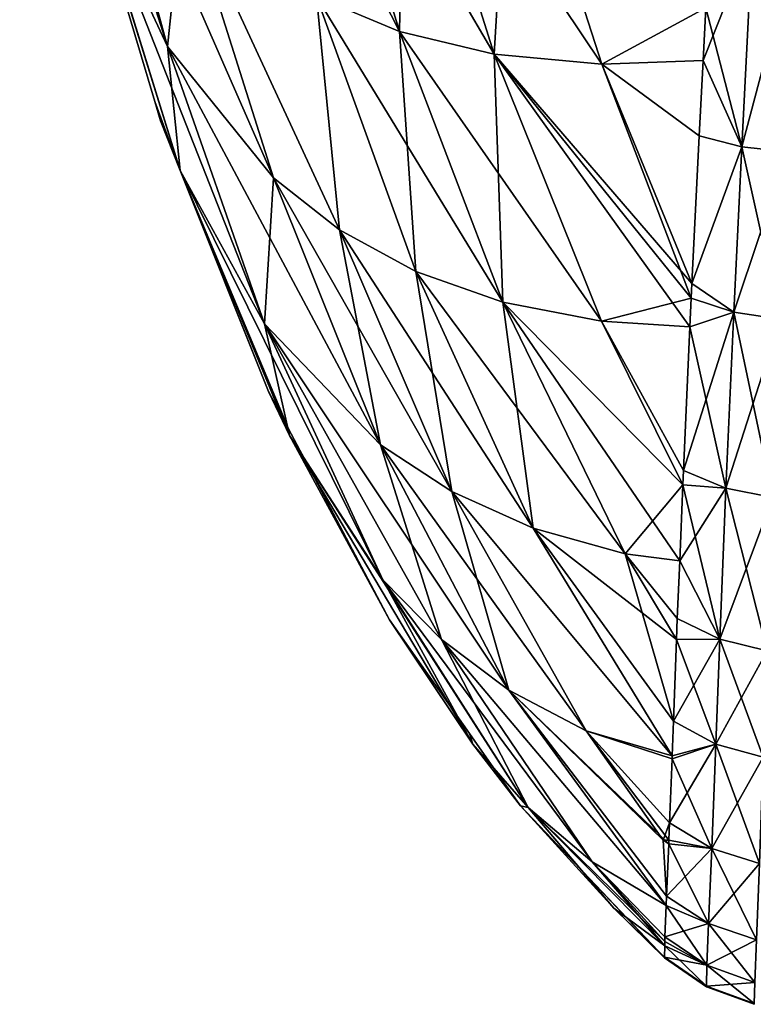
# Model space of a CAD drawing. Units: inches. Extents: x 0 to 83, y -76 to 94.
# Drawn here: x 72 to 78, y -66 to -58 of the extents above; entities that cross this region are included whole.
import ezdxf

# ---------------------------------------------------------------- set-up
doc = ezdxf.new("R2010")
doc.units = ezdxf.units.IN
doc.header["$MEASUREMENT"] = 0

msp = doc.modelspace()

# ---------------------------------------------------------------- linework, layer by layer
for points in [[(72.3842, -56.8837, 2.0379), (72.9821, -58.1616, 4.8429), (71.8161, -54.494, 2.7861)], [(71.8161, -54.494, 2.7861), (72.9821, -58.1616, 4.8429), (72.3476, -55.8397, 5.6581)], [(73.4999, -55.4691, -11.4864), (74.1253, -55.7741, -12.5593), (74.8109, -58.0437, -11.6926)], [(73.4999, -55.4691, -11.4864), (74.8109, -58.0437, -11.6926), (74.1574, -57.7674, -10.648)], [(72.9821, -58.1616, 4.8429), (73.8169, -59.1971, 7.4086), (72.3476, -55.8397, 5.6581)], [(72.3476, -55.8397, 5.6581), (73.8169, -59.1971, 7.4086), (73.1073, -56.9521, 8.2997)], [(73.1073, -56.9521, -8.2997), (72.9821, -58.1616, -4.843), (72.3476, -55.8397, -5.6581)], [(72.9821, -58.1616, -4.843), (72.3842, -56.8837, -2.038), (72.3476, -55.8397, -5.6581)], [(74.1574, -57.7674, 10.648), (74.8109, -58.0437, 11.6925), (74.1253, -55.7741, 12.5592)], [(74.1253, -55.7741, 12.5592), (74.8109, -58.0437, 11.6925), (74.8516, -55.9759, 13.5302)], [(74.1253, -55.7741, -12.5593), (74.8516, -55.9759, -13.5303), (75.5591, -58.223, -12.6414)], [(74.1253, -55.7741, -12.5593), (75.5591, -58.223, -12.6414), (74.8109, -58.0437, -11.6926)], [(75.5591, -58.223, 12.6414), (74.8516, -55.9759, 13.5302), (74.8109, -58.0437, 11.6925)], [(75.6864, -56.0667, 14.3917), (74.8516, -55.9759, 13.5302), (75.5591, -58.223, 12.6414)], [(74.8516, -55.9759, -13.5303), (75.6864, -56.0667, -14.3918), (76.4076, -58.2998, -13.4891)], [(74.8516, -55.9759, -13.5303), (76.4076, -58.2998, -13.4891), (75.5591, -58.223, -12.6414)], [(75.5591, -58.223, 12.6414), (76.4076, -58.2998, 13.489), (75.6864, -56.0667, 14.3917)], [(75.6864, -56.0667, 14.3917), (76.4076, -58.2998, 13.489), (77.2288, -57.856, 14.3939)], [(75.6864, -56.0667, -14.3918), (77.2288, -57.856, -14.3939), (76.4076, -58.2998, -13.4891)], [(72.3842, -56.8837, 2.0379), (72.138, -56.0992, -0.0001), (73.0821, -59.1406, 1.1587)], [(73.0821, -59.1406, 1.1587), (72.138, -56.0992, -0.0001), (72.8815, -58.5952, -0.0001)], [(73.0821, -59.1406, -1.1588), (72.8815, -58.5952, -0.0001), (72.138, -56.0992, -0.0001)], [(73.0821, -59.1406, -1.1588), (72.138, -56.0992, -0.0001), (72.3842, -56.8837, -2.038)], [(73.0821, -59.1406, 1.1587), (73.7478, -60.3492, 3.8953), (72.3842, -56.8837, 2.0379)], [(72.3842, -56.8837, 2.0379), (73.7478, -60.3492, 3.8953), (72.9821, -58.1616, 4.8429)], [(72.9821, -58.1616, -4.843), (73.0821, -59.1406, -1.1588), (72.3842, -56.8837, -2.038)], [(73.8169, -59.1971, -7.4087), (72.9821, -58.1616, -4.843), (73.1073, -56.9521, -8.2997)], [(74.1574, -57.7674, 10.648), (73.1073, -56.9521, 8.2997), (74.3397, -59.607, 8.5851)], [(74.3397, -59.607, 8.5851), (73.1073, -56.9521, 8.2997), (73.8169, -59.1971, 7.4086)], [(74.3397, -59.607, -8.5851), (73.8169, -59.1971, -7.4087), (73.1073, -56.9521, -8.2997)], [(74.1574, -57.7674, -10.648), (74.3397, -59.607, -8.5851), (73.1073, -56.9521, -8.2997)], [(77.5116, -58.9527, -13.7853), (77.207, -58.271, -14.0968), (77.5954, -57.2917, -14.9454)], [(77.207, -58.271, -14.0968), (77.2288, -57.856, -14.3939), (77.5954, -57.2917, -14.9454)], [(77.2288, -57.856, 14.3939), (77.5116, -58.9527, 13.7852), (77.5954, -57.2917, 14.9454)], [(77.5116, -58.9527, 13.7852), (77.9473, -57.314, 14.9827), (77.5954, -57.2917, 14.9454)], [(77.8713, -58.9914, -13.8353), (77.5116, -58.9527, -13.7853), (77.5954, -57.2917, -14.9454)], [(77.5116, -58.9527, 13.7852), (77.8713, -58.9914, 13.8353), (77.9473, -57.314, 14.9827)], [(77.8713, -58.9914, -13.8353), (77.5954, -57.2917, -14.9454), (77.9473, -57.314, -14.9827)], [(74.3397, -59.607, 8.5851), (74.9414, -59.9363, 9.6819), (74.1574, -57.7674, 10.648)], [(74.1574, -57.7674, 10.648), (74.9414, -59.9363, 9.6819), (74.8109, -58.0437, 11.6925)], [(74.1574, -57.7674, -10.648), (74.8109, -58.0437, -11.6926), (75.6279, -60.1787, -10.6931)], [(74.1574, -57.7674, -10.648), (75.6279, -60.1787, -10.6931), (74.9414, -59.9363, -9.682)], [(74.9414, -59.9363, -9.682), (74.3397, -59.607, -8.5851), (74.1574, -57.7674, -10.648)], [(76.4076, -58.2998, 13.489), (77.207, -58.271, 14.0967), (77.2288, -57.856, 14.3939)], [(76.4076, -58.2998, -13.4891), (77.2288, -57.856, -14.3939), (77.207, -58.271, -14.0968)], [(77.207, -58.271, 14.0967), (77.5116, -58.9527, 13.7852), (77.2288, -57.856, 14.3939)], [(75.5591, -58.223, 12.6414), (74.8109, -58.0437, 11.6925), (75.6279, -60.1787, 10.6931)], [(75.6279, -60.1787, 10.6931), (74.8109, -58.0437, 11.6925), (74.9414, -59.9363, 9.6819)], [(74.8109, -58.0437, -11.6926), (75.5591, -58.223, -12.6414), (76.4046, -60.329, -11.6132)], [(74.8109, -58.0437, -11.6926), (76.4046, -60.329, -11.6132), (75.6279, -60.1787, -10.6931)], [(73.7478, -60.3492, 3.8953), (74.6612, -61.3043, 6.3817), (72.9821, -58.1616, 4.8429)], [(72.9821, -58.1616, 4.8429), (74.6612, -61.3043, 6.3817), (73.8169, -59.1971, 7.4086)], [(73.8169, -59.1971, -7.4087), (73.7478, -60.3492, -3.8953), (72.9821, -58.1616, -4.843)], [(73.7478, -60.3492, -3.8953), (73.0821, -59.1406, -1.1588), (72.9821, -58.1616, -4.843)], [(76.4046, -60.329, 11.6132), (77.1024, -60.3713, 12.2732), (75.5591, -58.223, 12.6414)], [(76.4046, -60.329, 11.6132), (75.5591, -58.223, 12.6414), (75.6279, -60.1787, 10.6931)], [(77.1024, -60.3713, 12.2732), (77.1126, -60.1455, 12.5241), (75.5591, -58.223, 12.6414)], [(75.5591, -58.223, 12.6414), (77.1126, -60.1455, 12.5241), (76.4076, -58.2998, 13.489)], [(75.5591, -58.223, -12.6414), (77.1126, -60.1455, -12.5241), (76.4046, -60.329, -11.6132)], [(75.5591, -58.223, -12.6414), (76.4076, -58.2998, -13.4891), (77.1182, -60.0309, -12.6268)], [(75.5591, -58.223, -12.6414), (77.1182, -60.0309, -12.6268), (77.1126, -60.1455, -12.5241)], [(76.4076, -58.2998, 13.489), (77.1757, -58.8648, 13.6716), (77.207, -58.271, 14.0967)], [(76.4076, -58.2998, -13.4891), (77.207, -58.271, -14.0968), (77.1757, -58.8648, -13.6716)], [(77.1126, -60.1455, 12.5241), (77.1182, -60.0309, 12.6268), (76.4076, -58.2998, 13.489)], [(77.1182, -60.0309, 12.6268), (77.1757, -58.8648, 13.6716), (76.4076, -58.2998, 13.489)], [(77.1757, -58.8648, -13.6716), (77.1182, -60.0309, -12.6268), (76.4076, -58.2998, -13.4891)], [(77.207, -58.271, 14.0967), (77.1757, -58.8648, 13.6716), (77.5116, -58.9527, 13.7852)], [(77.5116, -58.9527, -13.7853), (77.1757, -58.8648, -13.6716), (77.207, -58.271, -14.0968)], [(73.0821, -59.1406, 1.1587), (72.8815, -58.5952, -0.0001), (72.9267, -58.7469, -0.0001)], [(72.9267, -58.7469, -0.0001), (72.8815, -58.5952, -0.0001), (73.0821, -59.1406, -1.1588)], [(73.7797, -60.8825, 0), (73.0821, -59.1406, 1.1587), (72.9267, -58.7469, -0.0001)], [(73.0821, -59.1406, -1.1588), (73.7797, -60.8825, 0), (72.9267, -58.7469, -0.0001)], [(77.5116, -58.9527, 13.7852), (77.1757, -58.8648, 13.6716), (77.1182, -60.0309, 12.6268)], [(77.1182, -60.0309, -12.6268), (77.1757, -58.8648, -13.6716), (77.5116, -58.9527, -13.7853)], [(77.5116, -58.9527, 13.7852), (77.1182, -60.0309, 12.6268), (77.4491, -60.2567, 12.6414)], [(77.4491, -60.2568, -12.6414), (77.1182, -60.0309, -12.6268), (77.5116, -58.9527, -13.7853)], [(77.4491, -60.2567, 12.6414), (77.8713, -58.9914, 13.8353), (77.5116, -58.9527, 13.7852)], [(77.814, -60.311, -12.6986), (77.4491, -60.2568, -12.6414), (77.5116, -58.9527, -13.7853)], [(77.4491, -60.2567, 12.6414), (77.814, -60.311, 12.6986), (77.8713, -58.9914, 13.8353)], [(77.814, -60.311, -12.6986), (77.5116, -58.9527, -13.7853), (77.8713, -58.9914, -13.8353)], [(73.7797, -60.8825, 0), (73.9439, -61.2299, 0.1141), (73.0821, -59.1406, 1.1587)], [(73.9439, -61.2299, 0.1141), (74.6792, -62.3672, 2.7803), (73.0821, -59.1406, 1.1587)], [(73.0821, -59.1406, 1.1587), (74.6792, -62.3672, 2.7803), (73.7478, -60.3492, 3.8953)], [(73.9439, -61.2299, -0.1141), (73.9352, -61.1762, 0), (73.0821, -59.1406, -1.1588)], [(73.0821, -59.1406, -1.1588), (73.9352, -61.1762, 0), (73.7797, -60.8825, 0)], [(73.7478, -60.3492, -3.8953), (73.9439, -61.2299, -0.1141), (73.0821, -59.1406, -1.1588)], [(74.6612, -61.3043, -6.3817), (73.7478, -60.3492, -3.8953), (73.8169, -59.1971, -7.4087)], [(74.3397, -59.607, 8.5851), (73.8169, -59.1971, 7.4086), (74.6612, -61.3043, 6.3817)], [(74.6612, -61.3043, -6.3817), (73.8169, -59.1971, -7.4087), (75.2249, -61.6723, -7.5168)], [(75.2249, -61.6723, -7.5168), (73.8169, -59.1971, -7.4087), (74.3397, -59.607, -8.5851)], [(74.6612, -61.3043, 6.3817), (75.2249, -61.6723, 7.5168), (74.3397, -59.607, 8.5851)], [(74.3397, -59.607, 8.5851), (75.2249, -61.6723, 7.5168), (74.9414, -59.9363, 9.6819)], [(75.2249, -61.6723, -7.5168), (74.3397, -59.607, -8.5851), (75.8671, -61.9601, -8.5727)], [(74.9414, -59.9363, -9.682), (75.8671, -61.9601, -8.5727), (74.3397, -59.607, -8.5851)], [(75.6279, -60.1787, 10.6931), (74.9414, -59.9363, 9.6819), (75.8671, -61.9601, 8.5727)], [(75.8671, -61.9601, 8.5727), (74.9414, -59.9363, 9.6819), (75.2249, -61.6723, 7.5168)], [(74.9414, -59.9363, -9.682), (75.6279, -60.1787, -10.6931), (76.5926, -62.1627, -9.5445)], [(76.5926, -62.1627, -9.5445), (75.8671, -61.9601, -8.5727), (74.9414, -59.9363, -9.682)], [(77.4491, -60.2567, 12.6414), (77.1182, -60.0309, 12.6268), (77.1126, -60.1455, 12.5241)], [(77.4491, -60.2568, -12.6414), (77.1126, -60.1455, -12.5241), (77.1182, -60.0309, -12.6268)], [(77.0464, -61.6198, 10.8516), (76.4046, -60.329, 11.6132), (75.6279, -60.1787, 10.6931)], [(77.0464, -61.6198, 10.8516), (75.6279, -60.1787, 10.6931), (77.022, -62.2185, 10.0088)], [(76.5926, -62.1627, 9.5445), (77.022, -62.2185, 10.0088), (75.6279, -60.1787, 10.6931)], [(76.5926, -62.1627, 9.5445), (75.6279, -60.1787, 10.6931), (75.8671, -61.9601, 8.5727)], [(75.6279, -60.1787, -10.6931), (76.4046, -60.329, -11.6132), (77.0464, -61.6198, -10.8516)], [(75.6279, -60.1787, -10.6931), (77.0464, -61.6198, -10.8516), (76.5926, -62.1627, -9.5445)], [(76.4046, -60.329, -11.6132), (77.1126, -60.1455, -12.5241), (77.1024, -60.3713, -12.2732)], [(77.4491, -60.2567, 12.6414), (77.1126, -60.1455, 12.5241), (77.1024, -60.3713, 12.2732)], [(77.1024, -60.3713, -12.2732), (77.1126, -60.1455, -12.5241), (77.4491, -60.2568, -12.6414)], [(77.3872, -61.6451, -11.1263), (77.051, -61.5066, -11.0111), (77.4491, -60.2568, -12.6414)], [(77.4491, -60.2568, -12.6414), (77.051, -61.5066, -11.0111), (77.1024, -60.3713, -12.2732)], [(77.4491, -60.2567, 12.6414), (77.1024, -60.3713, 12.2732), (77.3872, -61.6451, 11.1262)], [(77.3872, -61.6451, 11.1262), (77.814, -60.311, 12.6986), (77.4491, -60.2567, 12.6414)], [(77.7566, -61.7181, -11.187), (77.3872, -61.6451, -11.1263), (77.4491, -60.2568, -12.6414)], [(77.7566, -61.7181, -11.187), (77.4491, -60.2568, -12.6414), (77.814, -60.311, -12.6986)], [(77.051, -61.5066, 11.0111), (77.1024, -60.3713, 12.2732), (76.4046, -60.329, 11.6132)], [(77.051, -61.5066, 11.0111), (76.4046, -60.329, 11.6132), (77.0464, -61.6198, 10.8516)], [(77.051, -61.5066, -11.0111), (77.0464, -61.6198, -10.8516), (76.4046, -60.329, -11.6132)], [(76.4046, -60.329, -11.6132), (77.1024, -60.3713, -12.2732), (77.051, -61.5066, -11.0111)], [(77.3872, -61.6451, 11.1262), (77.7566, -61.7181, 11.1869), (77.814, -60.311, 12.6986)], [(74.6792, -62.3672, 2.7803), (75.142, -62.8385, 4.0174), (73.7478, -60.3492, 3.8953)], [(73.7478, -60.3492, 3.8953), (75.142, -62.8385, 4.0174), (74.6612, -61.3043, 6.3817)], [(74.6612, -61.3043, -6.3817), (75.6751, -63.2379, -5.1834), (73.7478, -60.3492, -3.8953)], [(73.7478, -60.3492, -3.8953), (75.6751, -63.2379, -5.1834), (75.142, -62.8385, -4.0174)], [(73.7478, -60.3492, -3.8953), (75.142, -62.8385, -4.0174), (74.6792, -62.3672, -2.7804)], [(74.6792, -62.3672, -2.7804), (73.9439, -61.2299, -0.1141), (73.7478, -60.3492, -3.8953)], [(77.3872, -61.6451, 11.1262), (77.1024, -60.3713, 12.2732), (77.051, -61.5066, 11.0111)], [(73.9352, -61.1762, 0), (73.9439, -61.2299, 0.1141), (73.7797, -60.8825, 0)], [(73.9352, -61.1762, 0), (74.0459, -61.3852, 0), (73.9439, -61.2299, 0.1141)], [(73.9352, -61.1762, 0), (73.9439, -61.2299, -0.1141), (74.0459, -61.3852, 0)], [(73.9439, -61.2299, 0.1141), (74.0459, -61.3852, 0), (74.7333, -62.6832, 0)], [(74.7333, -62.6832, 0), (75.391, -63.6652, 0.1828), (73.9439, -61.2299, 0.1141)], [(73.9439, -61.2299, 0.1141), (75.391, -63.6652, 0.1828), (74.6792, -62.3672, 2.7803)], [(75.8263, -64.1647, -1.4477), (75.391, -63.6652, -0.1828), (73.9439, -61.2299, -0.1141)], [(73.9439, -61.2299, -0.1141), (75.391, -63.6652, -0.1828), (74.7333, -62.6832, 0)], [(73.9439, -61.2299, -0.1141), (74.7333, -62.6832, 0), (74.0459, -61.3852, 0)], [(74.6792, -62.3672, -2.7804), (75.8263, -64.1647, -1.4477), (73.9439, -61.2299, -0.1141)], [(75.142, -62.8385, 4.0174), (75.6751, -63.2379, 5.1834), (74.6612, -61.3043, 6.3817)], [(74.6612, -61.3043, 6.3817), (75.6751, -63.2379, 5.1834), (75.2249, -61.6723, 7.5168)], [(75.2249, -61.6723, -7.5168), (76.2834, -63.5605, -6.2736), (74.6612, -61.3043, -6.3817)], [(74.6612, -61.3043, -6.3817), (76.2834, -63.5605, -6.2736), (75.6751, -63.2379, -5.1834)], [(77.3872, -61.6451, 11.1262), (77.051, -61.5066, 11.0111), (77.0464, -61.6198, 10.8516)], [(77.3872, -61.6451, -11.1263), (77.0464, -61.6198, -10.8516), (77.051, -61.5066, -11.0111)], [(76.5926, -62.1627, -9.5445), (77.0464, -61.6198, -10.8516), (77.022, -62.2185, -10.0089)], [(77.3387, -62.8374, 9.4738), (77.0464, -61.6198, 10.8516), (77.022, -62.2185, 10.0088)], [(77.022, -62.2185, -10.0089), (77.0464, -61.6198, -10.8516), (77.3872, -61.6451, -11.1263)], [(77.3387, -62.8374, -9.4738), (77.022, -62.2185, -10.0089), (77.3872, -61.6451, -11.1263)], [(77.3872, -61.6451, 11.1262), (77.0464, -61.6198, 10.8516), (77.3387, -62.8374, 9.4738)], [(77.3387, -62.8374, 9.4738), (77.7566, -61.7181, 11.1869), (77.3872, -61.6451, 11.1262)], [(77.7111, -62.9281, -9.5327), (77.3387, -62.8374, -9.4738), (77.3872, -61.6451, -11.1263)], [(77.7111, -62.9281, -9.5327), (77.3872, -61.6451, -11.1263), (77.7566, -61.7181, -11.187)], [(76.9626, -63.7559, 7.3011), (75.8671, -61.9601, 8.5727), (75.2249, -61.6723, 7.5168)], [(76.9626, -63.7559, 7.3011), (75.2249, -61.6723, 7.5168), (76.2834, -63.5605, 6.2736)], [(76.2834, -63.5605, 6.2736), (75.2249, -61.6723, 7.5168), (75.6751, -63.2379, 5.1834)], [(75.8671, -61.9601, -8.5727), (76.9626, -63.7559, -7.3012), (75.2249, -61.6723, -7.5168)], [(75.2249, -61.6723, -7.5168), (76.9626, -63.7559, -7.3012), (76.2834, -63.5605, -6.2736)], [(77.3387, -62.8374, 9.4738), (77.7111, -62.9281, 9.5327), (77.7566, -61.7181, 11.1869)], [(76.9729, -63.4827, 7.9333), (76.5926, -62.1627, 9.5445), (75.8671, -61.9601, 8.5727)], [(76.9729, -63.4827, 7.9333), (75.8671, -61.9601, 8.5727), (76.9626, -63.7559, 7.3011)], [(76.9971, -62.8396, -9.0739), (76.9729, -63.4827, -7.9333), (75.8671, -61.9601, -8.5727)], [(75.8671, -61.9601, -8.5727), (76.9729, -63.4827, -7.9333), (76.9626, -63.7559, -7.3012)], [(76.5926, -62.1627, -9.5445), (76.9971, -62.8396, -9.0739), (75.8671, -61.9601, -8.5727)], [(76.5926, -62.1627, 9.5445), (76.9971, -62.8396, 9.0738), (77.0034, -62.6739, 9.3676)], [(77.0034, -62.6739, 9.3676), (77.022, -62.2185, 10.0088), (76.5926, -62.1627, 9.5445)], [(76.9971, -62.8396, 9.0738), (76.5926, -62.1627, 9.5445), (76.9729, -63.4827, 7.9333)], [(76.5926, -62.1627, -9.5445), (77.022, -62.2185, -10.0089), (77.0034, -62.6739, -9.3676)], [(77.0034, -62.6739, -9.3676), (76.9971, -62.8396, -9.0739), (76.5926, -62.1627, -9.5445)], [(77.3387, -62.8374, 9.4738), (77.022, -62.2185, 10.0088), (77.0034, -62.6739, 9.3676)], [(77.3387, -62.8374, -9.4738), (77.0034, -62.6739, -9.3676), (77.022, -62.2185, -10.0089)], [(75.391, -63.6652, 0.1828), (75.8263, -64.1647, 1.4476), (74.6792, -62.3672, 2.7803)], [(74.6792, -62.3672, 2.7803), (75.8263, -64.1647, 1.4476), (75.142, -62.8385, 4.0174)], [(74.6792, -62.3672, -2.7804), (75.142, -62.8385, -4.0174), (76.3306, -64.5935, -2.6427)], [(76.3306, -64.5935, -2.6427), (75.8263, -64.1647, -1.4477), (74.6792, -62.3672, -2.7804)], [(76.9971, -62.8396, 9.0738), (77.3387, -62.8374, 9.4738), (77.0034, -62.6739, 9.3676)], [(76.9971, -62.8396, -9.0739), (77.0034, -62.6739, -9.3676), (77.3387, -62.8374, -9.4738)], [(74.7333, -62.6832, 0), (75.3652, -63.5817, 0), (75.391, -63.6652, 0.1828)], [(75.391, -63.6652, -0.1828), (75.3652, -63.5817, 0), (74.7333, -62.6832, 0)], [(75.8263, -64.1647, 1.4476), (76.3306, -64.5935, 2.6427), (75.142, -62.8385, 4.0174)], [(75.142, -62.8385, 4.0174), (76.3306, -64.5935, 2.6427), (76.9155, -64.9373, 3.7595)], [(75.142, -62.8385, 4.0174), (76.9155, -64.9373, 3.7595), (75.6751, -63.2379, 5.1834)], [(76.9155, -64.9373, -3.7596), (76.3306, -64.5935, -2.6427), (75.142, -62.8385, -4.0174)], [(76.9155, -64.9373, -3.7596), (75.142, -62.8385, -4.0174), (76.9155, -64.9367, -3.7625)], [(76.9155, -64.9367, -3.7625), (75.142, -62.8385, -4.0174), (75.6751, -63.2379, -5.1834)], [(77.3072, -63.6644, -8.0278), (76.9729, -63.4827, -7.9333), (77.3387, -62.8374, -9.4738)], [(77.3387, -62.8374, -9.4738), (76.9729, -63.4827, -7.9333), (76.9971, -62.8396, -9.0739)], [(76.9729, -63.4827, 7.9333), (77.3072, -63.6644, 8.0278), (76.9971, -62.8396, 9.0738)], [(76.9971, -62.8396, 9.0738), (77.3072, -63.6644, 8.0278), (77.3387, -62.8374, 9.4738)], [(77.3072, -63.6644, 8.0278), (77.7111, -62.9281, 9.5327), (77.3387, -62.8374, 9.4738)], [(77.6814, -63.7682, -8.0817), (77.3072, -63.6644, -8.0278), (77.3387, -62.8374, -9.4738)], [(77.6814, -63.7682, -8.0817), (77.3387, -62.8374, -9.4738), (77.7111, -62.9281, -9.5327)], [(77.3072, -63.6644, 8.0278), (77.6814, -63.7681, 8.0817), (77.7111, -62.9281, 9.5327)], [(76.2834, -63.5605, 6.2736), (75.6751, -63.2379, 5.1834), (76.893, -64.4223, 5.5708)], [(76.893, -64.4223, 5.5708), (75.6751, -63.2379, 5.1834), (76.9186, -64.8623, 4.1569)], [(75.6751, -63.2379, 5.1834), (76.9155, -64.9373, 3.7595), (76.9155, -64.9367, 3.7625)], [(75.6751, -63.2379, 5.1834), (76.9155, -64.9367, 3.7625), (76.9186, -64.8623, 4.1569)], [(76.2834, -63.5605, -6.2736), (76.893, -64.4223, -5.5708), (75.6751, -63.2379, -5.1834)], [(75.6751, -63.2379, -5.1834), (76.893, -64.4223, -5.5708), (76.9357, -64.4494, -5.5305)], [(76.9155, -64.9367, -3.7625), (75.6751, -63.2379, -5.1834), (76.9186, -64.8623, -4.157)], [(76.9186, -64.8623, -4.157), (75.6751, -63.2379, -5.1834), (76.9357, -64.4494, -5.5305)], [(76.9729, -63.4827, 7.9333), (76.9626, -63.7559, 7.3011), (77.3072, -63.6644, 8.0278)], [(77.3072, -63.6644, -8.0278), (76.9626, -63.7559, -7.3012), (76.9729, -63.4827, -7.9333)], [(75.3652, -63.5817, 0), (75.554, -63.8502, -0.0001), (75.391, -63.6652, 0.1828)], [(75.391, -63.6652, -0.1828), (75.554, -63.8502, -0.0001), (75.3652, -63.5817, 0)], [(76.2834, -63.5605, 6.2736), (76.9617, -63.7795, 7.2464), (76.9626, -63.7559, 7.3011)], [(76.893, -64.4223, 5.5708), (76.9368, -64.423, 5.6183), (76.2834, -63.5605, 6.2736)], [(76.2834, -63.5605, 6.2736), (76.9368, -64.423, 5.6183), (76.9425, -64.2858, 6.0746)], [(76.2834, -63.5605, 6.2736), (76.9425, -64.2858, 6.0746), (76.9617, -63.7795, 7.2464)], [(76.9626, -63.7559, -7.3012), (76.9617, -63.7795, -7.2464), (76.2834, -63.5605, -6.2736)], [(76.2834, -63.5605, -6.2736), (76.9617, -63.7795, -7.2464), (76.9425, -64.2858, -6.0746)], [(76.2834, -63.5605, -6.2736), (76.9425, -64.2858, -6.0746), (76.893, -64.4223, -5.5708)], [(75.391, -63.6652, 0.1828), (75.554, -63.8502, -0.0001), (75.8263, -64.1647, 1.4476)], [(75.7655, -64.151, -0.0001), (75.554, -63.8502, -0.0001), (75.391, -63.6652, -0.1828)], [(75.8263, -64.1647, -1.4477), (75.7655, -64.151, -0.0001), (75.391, -63.6652, -0.1828)], [(77.2756, -64.4869, -6.1504), (76.9425, -64.2858, -6.0746), (77.3072, -63.6644, -8.0278)], [(77.3072, -63.6644, -8.0278), (76.9425, -64.2858, -6.0746), (76.9617, -63.7795, -7.2464)], [(77.3072, -63.6644, 8.0278), (76.9626, -63.7559, 7.3011), (76.9617, -63.7795, 7.2464)], [(77.3072, -63.6644, 8.0278), (76.9617, -63.7795, 7.2464), (77.2755, -64.4869, 6.1504)], [(76.9617, -63.7795, -7.2464), (76.9626, -63.7559, -7.3012), (77.3072, -63.6644, -8.0278)], [(77.2755, -64.4869, 6.1504), (77.6814, -63.7681, 8.0817), (77.3072, -63.6644, 8.0278)], [(77.6514, -64.6047, -6.1948), (77.2756, -64.4869, -6.1504), (77.3072, -63.6644, -8.0278)], [(77.6514, -64.6047, -6.1948), (77.3072, -63.6644, -8.0278), (77.6814, -63.7682, -8.0817)], [(77.2755, -64.4869, 6.1504), (76.9617, -63.7795, 7.2464), (76.9425, -64.2858, 6.0746)], [(77.2755, -64.4869, 6.1504), (77.6513, -64.6047, 6.1948), (77.6814, -63.7681, 8.0817)], [(75.554, -63.8502, -0.0001), (75.7655, -64.151, -0.0001), (75.8263, -64.1647, 1.4476)], [(76.9021, -65.3494, 0), (76.9018, -65.3466, 0.2283), (75.7655, -64.151, -0.0001)], [(75.7655, -64.151, -0.0001), (76.9018, -65.3466, 0.2283), (76.5027, -64.9581, 0.6773)], [(75.7655, -64.151, -0.0001), (76.5027, -64.9581, 0.6773), (75.8263, -64.1647, 1.4476)], [(76.5027, -64.9581, -0.6774), (76.9021, -65.3494, 0), (75.7655, -64.151, -0.0001)], [(76.5027, -64.9581, -0.6774), (75.7655, -64.151, -0.0001), (75.8263, -64.1647, -1.4477)], [(76.5027, -64.9581, 0.6773), (76.9036, -65.2551, 1.5635), (75.8263, -64.1647, 1.4476)], [(75.8263, -64.1647, 1.4476), (76.9036, -65.2551, 1.5635), (76.3306, -64.5935, 2.6427)], [(76.9036, -65.2551, -1.5636), (76.5027, -64.9581, -0.6774), (75.8263, -64.1647, -1.4477)], [(76.9036, -65.2551, -1.5636), (75.8263, -64.1647, -1.4477), (76.9044, -65.2198, -2.0018)], [(76.3306, -64.5935, -2.6427), (76.9044, -65.2198, -2.0018), (75.8263, -64.1647, -1.4477)], [(76.893, -64.4223, -5.5708), (76.9425, -64.2858, -6.0746), (76.9368, -64.423, -5.6184)], [(77.2755, -64.4869, 6.1504), (76.9425, -64.2858, 6.0746), (76.9368, -64.423, 5.6183)], [(77.2756, -64.4869, -6.1504), (76.9368, -64.423, -5.6184), (76.9425, -64.2858, -6.0746)], [(76.9368, -64.423, 5.6183), (76.893, -64.4223, 5.5708), (76.9357, -64.4494, 5.5305)], [(76.893, -64.4223, 5.5708), (76.9186, -64.8623, 4.1569), (76.9357, -64.4494, 5.5305)], [(76.893, -64.4223, -5.5708), (76.9368, -64.423, -5.6184), (76.9357, -64.4494, -5.5305)], [(76.9186, -64.8623, 4.1569), (77.2505, -65.0786, 4.2108), (76.9357, -64.4494, 5.5305)], [(77.2756, -64.4869, -6.1504), (76.9186, -64.8623, -4.157), (76.9357, -64.4494, -5.5305)], [(76.9357, -64.4494, 5.5305), (77.2755, -64.4869, 6.1504), (76.9368, -64.423, 5.6183)], [(76.9357, -64.4494, -5.5305), (76.9368, -64.423, -5.6184), (77.2756, -64.4869, -6.1504)], [(76.9357, -64.4494, 5.5305), (77.2505, -65.0786, 4.2108), (77.2755, -64.4869, 6.1504)], [(77.2505, -65.0786, -4.2108), (76.9186, -64.8623, -4.157), (77.2756, -64.4869, -6.1504)], [(77.2505, -65.0786, 4.2108), (77.6513, -64.6047, 6.1948), (77.2755, -64.4869, 6.1504)], [(77.6274, -65.2079, -4.243), (77.2505, -65.0786, -4.2108), (77.2756, -64.4869, -6.1504)], [(77.6274, -65.2079, -4.243), (77.2756, -64.4869, -6.1504), (77.6514, -64.6047, -6.1948)], [(76.9036, -65.2551, 1.5635), (76.9044, -65.2198, 2.0017), (76.3306, -64.5935, 2.6427)], [(76.3306, -64.5935, 2.6427), (76.9044, -65.2198, 2.0017), (76.9052, -65.183, 2.4572)], [(76.3306, -64.5935, 2.6427), (76.9052, -65.183, 2.4572), (76.9155, -64.9373, 3.7595)], [(76.9052, -65.183, -2.4572), (76.3306, -64.5935, -2.6427), (76.9155, -64.9373, -3.7596)], [(76.9052, -65.183, -2.4572), (76.9044, -65.2198, -2.0018), (76.3306, -64.5935, -2.6427)], [(77.2505, -65.0786, 4.2108), (77.6274, -65.2079, 4.243), (77.6513, -64.6047, 6.1948)], [(76.9186, -64.8623, 4.1569), (76.9155, -64.9367, 3.7625), (77.2505, -65.0786, 4.2108)], [(77.2505, -65.0786, -4.2108), (76.9155, -64.9367, -3.7625), (76.9186, -64.8623, -4.157)], [(76.9018, -65.3466, 0.2283), (76.9016, -65.3436, 0.4679), (76.5027, -64.9581, 0.6773)], [(76.5027, -64.9581, 0.6773), (76.9016, -65.3436, 0.4679), (76.9036, -65.2551, 1.5635)], [(76.9016, -65.3436, -0.4679), (76.9018, -65.3466, -0.2284), (76.5027, -64.9581, -0.6774)], [(76.9018, -65.3466, -0.2284), (76.9021, -65.3494, 0), (76.5027, -64.9581, -0.6774)], [(76.9016, -65.3436, -0.4679), (76.5027, -64.9581, -0.6774), (76.9036, -65.2551, -1.5636)], [(77.2363, -65.4083, 2.4894), (76.9155, -64.9373, 3.7595), (76.9052, -65.183, 2.4572)], [(77.2505, -65.0786, -4.2108), (76.9052, -65.183, -2.4572), (76.9155, -64.9373, -3.7596)], [(77.2505, -65.0786, 4.2108), (76.9155, -64.9367, 3.7625), (76.9155, -64.9373, 3.7595)], [(76.9155, -64.9373, -3.7596), (76.9155, -64.9367, -3.7625), (77.2505, -65.0786, -4.2108)], [(77.2505, -65.0786, 4.2108), (76.9155, -64.9373, 3.7595), (77.2363, -65.4083, 2.4894)], [(77.2363, -65.4083, -2.4894), (76.9052, -65.183, -2.4572), (77.2505, -65.0786, -4.2108)], [(77.2363, -65.4083, 2.4894), (77.6274, -65.2079, 4.243), (77.2505, -65.0786, 4.2108)], [(77.6137, -65.5444, -2.5088), (77.2363, -65.4083, -2.4894), (77.2505, -65.0786, -4.2108)], [(77.6137, -65.5444, -2.5088), (77.2505, -65.0786, -4.2108), (77.6274, -65.2079, -4.243)], [(76.9036, -65.2551, 1.5635), (77.2363, -65.4083, 2.4894), (76.9044, -65.2198, 2.0017)], [(76.9036, -65.2551, -1.5636), (76.9044, -65.2198, -2.0018), (77.2363, -65.4083, -2.4894)], [(77.2363, -65.4083, 2.4894), (76.9052, -65.183, 2.4572), (76.9044, -65.2198, 2.0017)], [(77.2363, -65.4083, -2.4894), (76.9044, -65.2198, -2.0018), (76.9052, -65.183, -2.4572)], [(77.2363, -65.4083, 2.4894), (77.6137, -65.5444, 2.5088), (77.6274, -65.2079, 4.243)], [(76.9016, -65.3436, 0.4679), (77.2324, -65.5723, 0.4734), (76.9036, -65.2551, 1.5635)], [(76.9036, -65.2551, -1.5636), (77.2363, -65.4083, -2.4894), (76.9016, -65.3436, -0.4679)], [(76.9036, -65.2551, 1.5635), (77.2324, -65.5723, 0.4734), (77.2363, -65.4083, 2.4894)], [(76.9016, -65.3436, 0.4679), (76.9018, -65.3466, 0.2283), (77.2324, -65.5723, 0.4734)], [(76.9016, -65.3436, -0.4679), (77.2363, -65.4083, -2.4894), (77.2324, -65.5723, -0.4734)], [(76.9016, -65.3436, -0.4679), (77.2324, -65.5723, -0.4734), (76.9018, -65.3466, -0.2284)], [(76.9018, -65.3466, 0.2283), (76.9021, -65.3494, 0), (77.2329, -65.5781, -0.0002)], [(77.2324, -65.5723, 0.4734), (76.9018, -65.3466, 0.2283), (77.2329, -65.5781, -0.0002)], [(77.2329, -65.5781, -0.0002), (76.9021, -65.3494, 0), (76.9018, -65.3466, -0.2284)], [(77.2329, -65.5781, -0.0002), (76.9018, -65.3466, -0.2284), (77.2329, -65.5781, -0.0002)], [(77.2329, -65.5781, -0.0002), (76.9018, -65.3466, -0.2284), (77.2324, -65.5723, -0.4734)], [(77.2324, -65.5723, 0.4734), (77.6137, -65.5444, 2.5088), (77.2363, -65.4083, 2.4894)], [(77.61, -65.7109, -0.4768), (77.2324, -65.5723, -0.4734), (77.2363, -65.4083, -2.4894)], [(77.61, -65.7109, -0.4768), (77.2363, -65.4083, -2.4894), (77.6137, -65.5444, -2.5088)], [(77.2324, -65.5723, 0.4734), (77.61, -65.7109, 0.4768), (77.6137, -65.5444, 2.5088)], [(77.2324, -65.5723, 0.4734), (77.2329, -65.5781, -0.0002), (77.2329, -65.5781, -0.0002)], [(77.2329, -65.5781, -0.0002), (77.61, -65.7109, 0.4768), (77.2324, -65.5723, 0.4734)], [(77.2329, -65.5781, -0.0002), (77.2324, -65.5723, -0.4734), (77.61, -65.7109, -0.4768)], [(77.2329, -65.5781, -0.0002), (77.6105, -65.7165, -0.0003), (77.61, -65.7109, 0.4768)], [(77.61, -65.7109, -0.4768), (77.6105, -65.7165, -0.0003), (77.2329, -65.5781, -0.0002)]]:
    msp.add_3dface(points)

doc.saveas('drawing.dxf')
